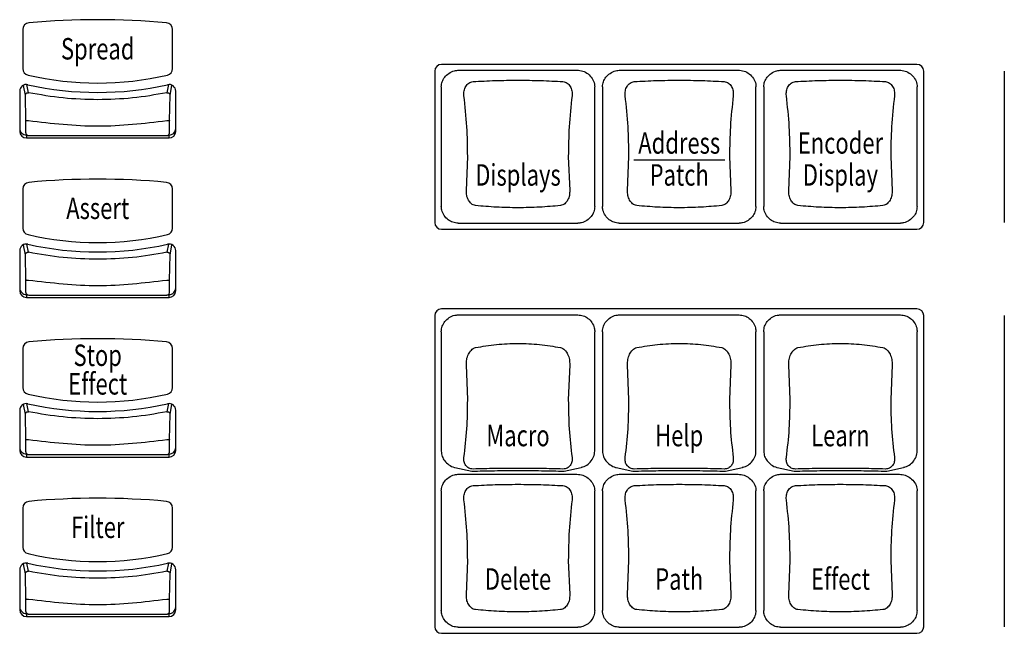
# Model space of a CAD drawing. Extents: x 4.5 to 46.9, y 0.1 to 34.9.
# Drawn here: x 9.3 to 13.8, y 19.1 to 22 of the extents above; entities that cross this region are included whole.
import ezdxf
from ezdxf.enums import TextEntityAlignment as Align

# ---------------------------------------------------------------- set-up
doc = ezdxf.new("R2010")
doc.units = 0
doc.header["$MEASUREMENT"] = 0
doc.layers.get('0').update_dxf_attribs({"linetype": 'CONTINUOUS'})
doc.layers.add('ARTWORK', color=2, linetype='CONTINUOUS')
doc.styles.get("Standard").update_dxf_attribs({"font": 'SIMPLEX'})

msp = doc.modelspace()

# ---------------------------------------------------------------- linework, layer by layer
for p, q in [((9.2748, 21.9376), (9.2748, 21.7555)), ((9.9715, 21.7555), (9.9715, 21.9376)), ((13.4349, 21.775), (11.2224, 21.775)), ((11.1912, 21.7441), (11.1912, 21.0385)), ((11.3046, 21.7485), (11.8528, 21.7485)), ((12.0546, 21.7485), (12.6028, 21.7485)), ((12.8046, 21.7485), (13.3528, 21.7485)), ((13.4662, 21.0385), (13.4662, 21.7441)), ((13.8412, 21.7441), (13.8412, 21.0385)), ((9.2868, 21.6314), (9.2782, 21.6764)), ((9.3012, 21.643), (9.2939, 21.6814)), ((9.9524, 21.6814), (9.9451, 21.643)), ((9.9595, 21.6314), (9.9682, 21.6764)), ((9.9682, 21.6764), (9.9679, 21.6781)), ((11.2217, 21.6705), (11.2217, 21.1138)), ((11.9356, 21.1138), (11.9356, 21.6705)), ((11.9717, 21.6705), (11.9717, 21.1138)), ((12.6856, 21.1138), (12.6856, 21.6705)), ((12.7217, 21.6705), (12.7217, 21.1138)), ((13.4356, 21.1138), (13.4356, 21.6705)), ((9.2602, 21.6505), (9.2602, 21.4633)), ((9.2889, 21.5134), (9.2868, 21.6314)), ((9.9574, 21.5134), (9.9595, 21.6314)), ((9.9862, 21.4633), (9.9862, 21.6505)), ((9.2889, 21.4559), (9.2889, 21.5134)), ((9.9574, 21.4559), (9.9574, 21.5134)), ((9.2914, 21.4463), (9.2914, 21.4324)), ((9.2942, 21.4463), (9.2914, 21.4463)), ((9.3009, 21.444), (9.9454, 21.444)), ((9.9549, 21.4463), (9.9523, 21.4463)), ((9.9549, 21.4324), (9.9549, 21.4463)), ((9.2914, 21.4324), (9.9549, 21.4324)), ((11.3382, 21.1882), (11.3446, 21.3466)), ((11.8127, 21.3466), (11.8192, 21.1882)), ((12.0882, 21.1882), (12.0946, 21.3466)), ((12.5627, 21.3466), (12.5692, 21.1882)), ((12.8382, 21.1882), (12.8446, 21.3466)), ((13.3127, 21.3466), (13.3192, 21.1882)), ((9.2748, 21.1949), (9.2748, 21.0128)), ((9.9715, 21.0128), (9.9715, 21.1949)), ((11.2998, 21.0356), (11.8575, 21.0356)), ((12.0498, 21.0356), (12.6075, 21.0356)), ((12.7998, 21.0356), (13.3575, 21.0356)), ((11.2224, 21.0076), (13.4349, 21.0076)), ((9.3012, 20.9003), (9.2939, 20.9387)), ((9.9524, 20.9387), (9.9451, 20.9003)), ((9.9682, 20.9337), (9.9679, 20.9354)), ((9.2602, 20.9078), (9.2602, 20.7206)), ((9.2868, 20.8887), (9.2782, 20.9337)), ((9.9595, 20.8887), (9.9682, 20.9337)), ((9.9862, 20.7206), (9.9862, 20.9078)), ((9.2889, 20.7707), (9.2868, 20.8887)), ((9.9574, 20.7707), (9.9595, 20.8887)), ((9.2889, 20.7132), (9.2889, 20.7707)), ((9.9574, 20.7132), (9.9574, 20.7707)), ((9.2914, 20.7036), (9.2914, 20.6897)), ((9.2942, 20.7036), (9.2914, 20.7036)), ((9.2914, 20.6897), (9.9549, 20.6897)), ((9.3009, 20.7013), (9.9454, 20.7013)), ((9.9549, 20.7036), (9.9523, 20.7036)), ((9.9549, 20.6897), (9.9549, 20.7036)), ((13.4349, 20.6362), (11.2224, 20.6362)), ((11.1912, 20.6053), (11.1912, 19.157)), ((11.2998, 20.6087), (11.8575, 20.6087)), ((12.0498, 20.6087), (12.6075, 20.6087)), ((12.7998, 20.6087), (13.3575, 20.6087)), ((13.4662, 19.157), (13.4662, 20.6053)), ((13.8412, 20.6053), (13.8412, 19.157)), ((11.2217, 20.5305), (11.2217, 19.9738)), ((11.9356, 19.9738), (11.9356, 20.5305)), ((11.9717, 20.5305), (11.9717, 19.9738)), ((12.6856, 19.9738), (12.6856, 20.5305)), ((12.7217, 20.5305), (12.7217, 19.9738)), ((13.4356, 19.9738), (13.4356, 20.5305)), ((9.2748, 20.4522), (9.2748, 20.2701)), ((9.9715, 20.2701), (9.9715, 20.4522)), ((11.3446, 20.213), (11.3382, 20.376)), ((11.8192, 20.376), (11.8127, 20.213)), ((12.0946, 20.213), (12.0882, 20.376)), ((12.5692, 20.376), (12.5627, 20.213)), ((12.8446, 20.213), (12.8382, 20.376)), ((13.3192, 20.376), (13.3127, 20.213)), ((9.2602, 20.1651), (9.2602, 19.9779)), ((9.2868, 20.146), (9.2782, 20.191)), ((9.3012, 20.1576), (9.2939, 20.196)), ((9.9524, 20.196), (9.9451, 20.1576)), ((9.9595, 20.146), (9.9682, 20.191)), ((9.9682, 20.191), (9.9679, 20.1927)), ((9.9862, 19.9779), (9.9862, 20.1651)), ((9.2889, 20.028), (9.2868, 20.146)), ((9.9574, 20.028), (9.9595, 20.146)), ((9.2889, 19.9705), (9.2889, 20.028)), ((9.9574, 19.9705), (9.9574, 20.028)), ((9.2914, 19.9609), (9.2914, 19.947)), ((9.2942, 19.9609), (9.2914, 19.9609)), ((9.2914, 19.947), (9.9549, 19.947)), ((9.3009, 19.9586), (9.9454, 19.9586)), ((9.9549, 19.9609), (9.9523, 19.9609)), ((9.9549, 19.947), (9.9549, 19.9609)), ((11.2849, 19.8983), (11.3634, 19.8811)), ((11.794, 19.8811), (11.8724, 19.8983)), ((12.0349, 19.8983), (12.1134, 19.8811)), ((12.544, 19.8811), (12.6224, 19.8983)), ((12.7849, 19.8983), (12.8634, 19.8811)), ((13.294, 19.8811), (13.3724, 19.8983)), ((11.3046, 19.867), (11.8528, 19.867)), ((12.0546, 19.867), (12.6028, 19.867)), ((12.8046, 19.867), (13.3528, 19.867)), ((11.2217, 19.789), (11.2217, 19.2323)), ((11.9356, 19.2323), (11.9356, 19.789)), ((11.9717, 19.789), (11.9717, 19.2323)), ((12.6856, 19.2323), (12.6856, 19.789)), ((12.7217, 19.789), (12.7217, 19.2323)), ((13.4356, 19.2323), (13.4356, 19.789)), ((9.2748, 19.7095), (9.2748, 19.5274)), ((9.9715, 19.5274), (9.9715, 19.7095)), ((9.2868, 19.4033), (9.2782, 19.4483)), ((9.3012, 19.4149), (9.2939, 19.4533)), ((9.9524, 19.4533), (9.9451, 19.4149)), ((9.9595, 19.4033), (9.9682, 19.4483)), ((9.9682, 19.4483), (9.9679, 19.45)), ((11.3382, 19.3067), (11.3446, 19.4651)), ((11.8127, 19.4651), (11.8192, 19.3067)), ((12.0882, 19.3067), (12.0946, 19.4651)), ((12.5627, 19.4651), (12.5692, 19.3067)), ((12.8382, 19.3067), (12.8446, 19.4651)), ((13.3127, 19.4651), (13.3192, 19.3067)), ((9.2602, 19.4224), (9.2602, 19.2352)), ((9.2889, 19.2853), (9.2868, 19.4033)), ((9.9574, 19.2853), (9.9595, 19.4033)), ((9.9862, 19.2352), (9.9862, 19.4224)), ((9.2889, 19.2278), (9.2889, 19.2853)), ((9.9574, 19.2278), (9.9574, 19.2853)), ((9.2914, 19.2182), (9.2914, 19.2043)), ((9.2942, 19.2182), (9.2914, 19.2182)), ((9.2914, 19.2043), (9.9549, 19.2043)), ((9.3009, 19.2159), (9.9454, 19.2159)), ((9.9549, 19.2182), (9.9523, 19.2182)), ((9.9549, 19.2043), (9.9549, 19.2182)), ((11.2998, 19.1541), (11.8575, 19.1541)), ((12.0498, 19.1541), (12.6075, 19.1541)), ((12.7998, 19.1541), (13.3575, 19.1541)), ((11.2224, 19.126), (13.4349, 19.126))]:
    msp.add_line(p, q)
at = {"flags": 128}
for points in [[(9.2901, 21.4508), (9.2899, 21.4513), (9.2895, 21.4522)], [(9.2901, 20.7081), (9.2899, 20.7086), (9.2895, 20.7095)], [(9.2901, 19.9654), (9.2899, 19.9659), (9.2895, 19.9668)], [(9.2901, 19.2227), (9.2899, 19.2232), (9.2895, 19.2241)]]:
    msp.add_lwpolyline(points, dxfattribs=at)
for centre, radius, start, end in [((9.3059, 21.9375), 0.0311, 95.0614, 179.7541), ((9.6232, 18.5321), 3.4512, 84.6793, 95.3207), ((9.9405, 21.9375), 0.0311, 0.2463, 84.9384), ((11.2223, 21.7439), 0.0311, 89.7227, 179.718), ((13.4351, 21.7439), 0.0311, 0.2824, 90.2775), ((9.3058, 21.7556), 0.031, 180.1972, 257.1407), ((9.6232, 23.1206), 1.4324, 256.9169, 283.0831), ((9.9405, 21.7556), 0.031, 282.8595, 359.8024), ((9.2913, 21.6503), 0.0312, 76.9901, 179.6357), ((9.6232, 23.1215), 1.477, 257.2958, 282.7042), ((9.955, 21.6503), 0.0312, 0.3642, 103.0099), ((9.2913, 21.4774), 0.0311, 180.2799, 270.2819), ((9.2913, 21.4635), 0.0311, 180.282, 270.2776), ((9.3008, 21.4559), 0.0119, 180.0665, 198.4545), ((9.9551, 21.4774), 0.0311, 269.7181, 359.7201), ((9.9551, 21.4635), 0.0311, 269.7224, 359.718), ((9.9455, 21.4559), 0.0118, 335.728, 359.9472), ((9.3059, 21.1948), 0.0311, 95.0614, 179.7541), ((9.6232, 17.7894), 3.4512, 84.6793, 95.3207), ((9.9405, 21.1948), 0.0311, 0.2463, 84.9384), ((11.2223, 21.0387), 0.0311, 180.282, 270.2773), ((13.4351, 21.0387), 0.0311, 269.7225, 359.7176), ((9.3058, 21.0129), 0.031, 180.1972, 257.1407), ((9.6232, 22.3779), 1.4324, 256.9169, 283.0831), ((9.9405, 21.0129), 0.031, 282.8595, 359.8024), ((9.2913, 20.9076), 0.0312, 76.9901, 179.6357), ((9.6232, 22.3788), 1.477, 257.2958, 282.7042), ((9.955, 20.9076), 0.0312, 0.3642, 103.0099), ((9.2913, 20.7347), 0.0311, 180.2799, 270.2819), ((9.2913, 20.7208), 0.0311, 180.282, 270.2776), ((9.3008, 20.7132), 0.0119, 180.0665, 198.4545), ((9.9551, 20.7347), 0.0311, 269.7181, 359.7201), ((9.9551, 20.7208), 0.0311, 269.7224, 359.718), ((9.9455, 20.7132), 0.0118, 335.728, 359.9472), ((11.2223, 20.6051), 0.0311, 89.7196, 179.7189), ((13.4351, 20.6051), 0.0311, 0.2815, 90.2805), ((9.3059, 20.4521), 0.0311, 95.0614, 179.7541), ((9.6232, 17.0467), 3.4512, 84.6793, 95.3207), ((9.9405, 20.4521), 0.0311, 0.2463, 84.9384), ((9.3058, 20.2702), 0.031, 180.1972, 257.1407), ((9.9405, 20.2702), 0.031, 282.8595, 359.8024), ((9.6232, 21.6352), 1.4324, 256.9169, 283.0831), ((9.2913, 20.1649), 0.0312, 76.9901, 179.6357), ((9.6232, 21.6361), 1.477, 257.2958, 282.7042), ((9.955, 20.1649), 0.0312, 0.3642, 103.0099), ((9.2913, 19.992), 0.0311, 180.2799, 270.2819), ((9.2913, 19.9781), 0.0311, 180.282, 270.2776), ((9.9551, 19.992), 0.0311, 269.7181, 359.7201), ((9.9551, 19.9781), 0.0311, 269.7224, 359.718), ((9.3008, 19.9705), 0.0119, 180.0665, 198.4545), ((9.9455, 19.9705), 0.0118, 335.728, 359.9472), ((9.6232, 16.304), 3.4512, 84.6793, 95.3207), ((9.3059, 19.7094), 0.0311, 95.0614, 179.7541), ((9.9405, 19.7094), 0.0311, 0.2463, 84.9384), ((9.3058, 19.5275), 0.031, 180.1972, 257.1407), ((9.9405, 19.5275), 0.031, 282.8595, 359.8024), ((9.6232, 20.8925), 1.4324, 256.9169, 283.0831), ((9.2913, 19.4222), 0.0312, 76.9901, 179.6357), ((9.6232, 20.8934), 1.477, 257.2958, 282.7042), ((9.955, 19.4222), 0.0312, 0.3642, 103.0099), ((9.2913, 19.2493), 0.0311, 180.2799, 270.2819), ((9.9551, 19.2493), 0.0311, 269.7181, 359.7201), ((9.2913, 19.2354), 0.0311, 180.282, 270.2776), ((9.3008, 19.2278), 0.0119, 180.0665, 198.4545), ((9.9551, 19.2354), 0.0311, 269.7224, 359.718), ((9.9455, 19.2278), 0.0118, 335.728, 359.9472), ((11.2223, 19.1571), 0.0311, 180.282, 270.2773), ((13.4351, 19.1571), 0.0311, 269.7225, 359.7176)]:
    msp.add_arc(centre, radius, start, end)
for points, knots in [([(11.2217, 21.6705), (11.2226, 21.6786), (11.2243, 21.6947), (11.2372, 21.7167), (11.2566, 21.7349), (11.2803, 21.7465), (11.2972, 21.7479), (11.3046, 21.7485)], [0, 0, 0, 0, 0.193477, 0.38629, 0.596896, 0.825511, 1, 1, 1, 1]), ([(11.8528, 21.7485), (11.862, 21.7475), (11.8806, 21.7456), (11.9057, 21.7314), (11.9251, 21.7105), (11.9346, 21.6884), (11.9354, 21.6748), (11.9356, 21.6705)], [0, 0, 0, 0, 0.2206781, 0.4409199, 0.6719577, 0.8983268, 1, 1, 1, 1]), ([(11.9717, 21.6705), (11.9726, 21.6786), (11.9743, 21.6947), (11.9872, 21.7167), (12.0066, 21.7349), (12.0303, 21.7465), (12.0472, 21.7479), (12.0546, 21.7485)], [0, 0, 0, 0, 0.193477, 0.38629, 0.596896, 0.825511, 1, 1, 1, 1]), ([(12.6028, 21.7485), (12.612, 21.7475), (12.6306, 21.7456), (12.6557, 21.7314), (12.6751, 21.7105), (12.6846, 21.6884), (12.6854, 21.6748), (12.6856, 21.6705)], [0, 0, 0, 0, 0.2206781, 0.4409199, 0.6719577, 0.8983268, 1, 1, 1, 1]), ([(12.7217, 21.6705), (12.7226, 21.6786), (12.7243, 21.6947), (12.7372, 21.7167), (12.7566, 21.7349), (12.7803, 21.7465), (12.7972, 21.7479), (12.8046, 21.7485)], [0, 0, 0, 0, 0.193477, 0.38629, 0.596896, 0.825511, 1, 1, 1, 1]), ([(13.3528, 21.7485), (13.362, 21.7475), (13.3806, 21.7456), (13.4057, 21.7314), (13.4251, 21.7105), (13.4346, 21.6884), (13.4354, 21.6748), (13.4356, 21.6705)], [0, 0, 0, 0, 0.2206781, 0.4409199, 0.6719577, 0.8983268, 1, 1, 1, 1]), ([(9.2784, 21.6783), (9.2783, 21.678), (9.2782, 21.6774), (9.2782, 21.6768), (9.2782, 21.6764)], [0, 0, 0, 0, 0.434399, 1, 1, 1, 1]), ([(11.3271, 21.6289), (11.3269, 21.6367), (11.3265, 21.6523), (11.3347, 21.6731), (11.3465, 21.6867), (11.359, 21.6936), (11.3661, 21.6946), (11.3696, 21.6952)], [0, 0, 0, 0, 0.2542367, 0.509836, 0.7596892, 0.8813593, 1, 1, 1, 1]), ([(11.3696, 21.6952), (11.4037, 21.6969), (11.4721, 21.7005), (11.5787, 21.7018), (11.6852, 21.7005), (11.7536, 21.6969), (11.7878, 21.6952)], [0, 0, 0, 0, 0.2500111, 0.5, 0.7499886, 1, 1, 1, 1]), ([(11.7878, 21.6952), (11.7913, 21.6946), (11.7984, 21.6936), (11.8108, 21.6867), (11.8227, 21.6731), (11.8308, 21.6523), (11.8304, 21.6367), (11.8302, 21.6289)], [0, 0, 0, 0, 0.1186394, 0.2403097, 0.4901633, 0.745763, 1, 1, 1, 1]), ([(12.0771, 21.6289), (12.0769, 21.6367), (12.0765, 21.6523), (12.0847, 21.6731), (12.0965, 21.6867), (12.109, 21.6936), (12.1161, 21.6946), (12.1196, 21.6952)], [0, 0, 0, 0, 0.2542367, 0.509836, 0.7596892, 0.8813593, 1, 1, 1, 1]), ([(12.1196, 21.6952), (12.1537, 21.6969), (12.2221, 21.7005), (12.3287, 21.7018), (12.4352, 21.7005), (12.5036, 21.6969), (12.5378, 21.6952)], [0, 0, 0, 0, 0.2500111, 0.5, 0.7499886, 1, 1, 1, 1]), ([(12.5378, 21.6952), (12.5413, 21.6946), (12.5484, 21.6936), (12.5608, 21.6867), (12.5727, 21.6731), (12.5808, 21.6523), (12.5804, 21.6367), (12.5802, 21.6289)], [0, 0, 0, 0, 0.1186394, 0.2403097, 0.4901633, 0.745763, 1, 1, 1, 1]), ([(12.8271, 21.6289), (12.8269, 21.6367), (12.8265, 21.6523), (12.8347, 21.6731), (12.8465, 21.6867), (12.859, 21.6936), (12.8661, 21.6946), (12.8696, 21.6952)], [0, 0, 0, 0, 0.2542367, 0.509836, 0.7596892, 0.8813593, 1, 1, 1, 1]), ([(12.8696, 21.6952), (12.9037, 21.6969), (12.9721, 21.7005), (13.0787, 21.7018), (13.1852, 21.7005), (13.2536, 21.6969), (13.2878, 21.6952)], [0, 0, 0, 0, 0.2500111, 0.5, 0.7499886, 1, 1, 1, 1]), ([(13.2878, 21.6952), (13.2913, 21.6946), (13.2984, 21.6936), (13.3108, 21.6867), (13.3227, 21.6731), (13.3308, 21.6523), (13.3304, 21.6367), (13.3302, 21.6289)], [0, 0, 0, 0, 0.1186394, 0.2403097, 0.4901633, 0.745763, 1, 1, 1, 1]), ([(9.2868, 21.6314), (9.2869, 21.6323), (9.287, 21.634), (9.2879, 21.6365), (9.2893, 21.6388), (9.2906, 21.64), (9.2912, 21.6406)], [0, 0, 0, 0, 0.250058, 0.500018, 0.750017, 1, 1, 1, 1]), ([(9.2912, 21.6406), (9.292, 21.6411), (9.2934, 21.6421), (9.2959, 21.643), (9.2986, 21.6434), (9.3003, 21.6432), (9.3012, 21.643)], [0, 0, 0, 0, 0.2499776, 0.4999815, 0.7499887, 1, 1, 1, 1]), ([(9.6232, 21.6106), (9.5692, 21.6119), (9.4611, 21.6147), (9.3546, 21.6336), (9.3012, 21.643)], [0, 0, 0, 0, 0.498737, 1, 1, 1, 1]), ([(9.9451, 21.643), (9.8917, 21.6336), (9.7852, 21.6147), (9.6771, 21.6119), (9.6232, 21.6106)], [0, 0, 0, 0, 0.501235, 1, 1, 1, 1]), ([(9.9451, 21.643), (9.9459, 21.6432), (9.9475, 21.6434), (9.9502, 21.6431), (9.9526, 21.6422), (9.9548, 21.6409), (9.9567, 21.6391), (9.9583, 21.6368), (9.9593, 21.6341), (9.9594, 21.6323), (9.9595, 21.6314)], [0, 0, 0, 0, 0.113589, 0.23107, 0.367842, 0.481594, 0.596175, 0.732931, 0.875813, 1, 1, 1, 1]), ([(11.3446, 21.3466), (11.344, 21.3927), (11.3428, 21.4876), (11.3325, 21.5809), (11.3271, 21.6289)], [0, 0, 0, 0, 0.485486, 1, 1, 1, 1]), ([(11.8302, 21.6289), (11.8249, 21.5809), (11.8145, 21.4876), (11.8133, 21.3927), (11.8127, 21.3466)], [0, 0, 0, 0, 0.514514, 1, 1, 1, 1]), ([(12.0946, 21.3466), (12.094, 21.3927), (12.0928, 21.4876), (12.0825, 21.5809), (12.0771, 21.6289)], [0, 0, 0, 0, 0.485486, 1, 1, 1, 1]), ([(12.5802, 21.6289), (12.5749, 21.5809), (12.5645, 21.4876), (12.5633, 21.3927), (12.5627, 21.3466)], [0, 0, 0, 0, 0.514514, 1, 1, 1, 1]), ([(12.8446, 21.3466), (12.844, 21.3927), (12.8428, 21.4876), (12.8325, 21.5809), (12.8271, 21.6289)], [0, 0, 0, 0, 0.485486, 1, 1, 1, 1]), ([(13.3302, 21.6289), (13.3249, 21.5809), (13.3145, 21.4876), (13.3133, 21.3927), (13.3127, 21.3466)], [0, 0, 0, 0, 0.514514, 1, 1, 1, 1]), ([(9.2926, 21.5122), (9.2916, 21.5124), (9.2896, 21.5127), (9.2891, 21.5132), (9.2889, 21.5134)], [0, 0, 0, 0, 0.499995, 1, 1, 1, 1]), ([(9.3009, 21.5118), (9.2994, 21.5118), (9.2963, 21.5118), (9.2938, 21.5121), (9.2926, 21.5122)], [0, 0, 0, 0, 0.5000012, 1, 1, 1, 1]), ([(9.9454, 21.5118), (9.838, 21.4993), (9.6232, 21.4745), (9.4083, 21.4993), (9.3009, 21.5118)], [0, 0, 0, 0, 0.5, 1, 1, 1, 1]), ([(9.9574, 21.5134), (9.9572, 21.5132), (9.9567, 21.5127), (9.9539, 21.5122), (9.95, 21.5118), (9.9469, 21.5118), (9.9454, 21.5118)], [0, 0, 0, 0, 0.250003, 0.5, 0.75, 1, 1, 1, 1]), ([(9.2903, 21.4509), (9.2905, 21.4503), (9.291, 21.4489), (9.292, 21.4479), (9.2924, 21.4475)], [0, 0, 0, 0, 0.52072, 1, 1, 1, 1]), ([(9.2924, 21.4475), (9.2936, 21.4466), (9.2958, 21.4448), (9.2989, 21.4438), (9.3006, 21.4441), (9.3009, 21.4441)], [0, 0, 0, 0, 0.4694542, 0.8929533, 1, 1, 1, 1]), ([(9.9454, 21.4442), (9.946, 21.4441), (9.9481, 21.4439), (9.9514, 21.4453), (9.9542, 21.4477), (9.9559, 21.4497), (9.9562, 21.4509), (9.9563, 21.4511)], [0, 0, 0, 0, 0.133611, 0.444087, 0.74076, 0.951993, 1, 1, 1, 1]), ([(11.381, 21.1178), (11.3774, 21.1186), (11.3701, 21.1202), (11.358, 21.1285), (11.3468, 21.1431), (11.3386, 21.1643), (11.3383, 21.1802), (11.3382, 21.1882)], [0, 0, 0, 0, 0.116798, 0.238659, 0.490546, 0.747268, 1, 1, 1, 1]), ([(11.8192, 21.1882), (11.819, 21.1802), (11.8188, 21.1643), (11.8106, 21.1431), (11.7994, 21.1285), (11.7872, 21.1202), (11.7799, 21.1186), (11.7763, 21.1178)], [0, 0, 0, 0, 0.252732, 0.509453, 0.761341, 0.883201, 1, 1, 1, 1]), ([(12.131, 21.1178), (12.1274, 21.1186), (12.1201, 21.1202), (12.108, 21.1285), (12.0968, 21.1431), (12.0886, 21.1643), (12.0883, 21.1802), (12.0882, 21.1882)], [0, 0, 0, 0, 0.116798, 0.238659, 0.490546, 0.747268, 1, 1, 1, 1]), ([(12.5692, 21.1882), (12.569, 21.1802), (12.5688, 21.1643), (12.5606, 21.1431), (12.5494, 21.1285), (12.5372, 21.1202), (12.5299, 21.1186), (12.5263, 21.1178)], [0, 0, 0, 0, 0.252732, 0.509453, 0.761341, 0.883201, 1, 1, 1, 1]), ([(12.881, 21.1178), (12.8774, 21.1186), (12.8701, 21.1202), (12.858, 21.1285), (12.8468, 21.1431), (12.8386, 21.1643), (12.8383, 21.1802), (12.8382, 21.1882)], [0, 0, 0, 0, 0.116798, 0.238659, 0.490546, 0.747268, 1, 1, 1, 1]), ([(13.3192, 21.1882), (13.319, 21.1802), (13.3188, 21.1643), (13.3106, 21.1431), (13.2994, 21.1285), (13.2872, 21.1202), (13.2799, 21.1186), (13.2763, 21.1178)], [0, 0, 0, 0, 0.252732, 0.509453, 0.761341, 0.883201, 1, 1, 1, 1]), ([(11.2998, 21.0356), (11.2915, 21.0365), (11.2748, 21.0383), (11.2521, 21.0513), (11.2337, 21.0706), (11.2233, 21.0929), (11.2221, 21.108), (11.2217, 21.1138)], [0, 0, 0, 0, 0.204484, 0.408379, 0.627335, 0.856045, 1, 1, 1, 1]), ([(11.7763, 21.1178), (11.7441, 21.115), (11.6798, 21.1092), (11.5787, 21.107), (11.4775, 21.1092), (11.4132, 21.115), (11.381, 21.1178)], [0, 0, 0, 0, 0.249998, 0.5, 0.750002, 1, 1, 1, 1]), ([(11.9356, 21.1138), (11.9347, 21.1053), (11.9329, 21.0885), (11.9196, 21.0655), (11.8998, 21.0471), (11.8776, 21.037), (11.8629, 21.036), (11.8575, 21.0356)], [0, 0, 0, 0, 0.208746, 0.416961, 0.639891, 0.868185, 1, 1, 1, 1]), ([(12.0498, 21.0356), (12.0415, 21.0365), (12.0248, 21.0383), (12.0021, 21.0513), (11.9837, 21.0706), (11.9733, 21.0929), (11.9721, 21.108), (11.9717, 21.1138)], [0, 0, 0, 0, 0.204484, 0.408379, 0.627335, 0.856045, 1, 1, 1, 1]), ([(12.5263, 21.1178), (12.4941, 21.115), (12.4298, 21.1092), (12.3287, 21.107), (12.2275, 21.1092), (12.1632, 21.115), (12.131, 21.1178)], [0, 0, 0, 0, 0.249998, 0.5, 0.750002, 1, 1, 1, 1]), ([(12.6856, 21.1138), (12.6847, 21.1053), (12.6829, 21.0885), (12.6696, 21.0655), (12.6498, 21.0471), (12.6276, 21.037), (12.6129, 21.036), (12.6075, 21.0356)], [0, 0, 0, 0, 0.208746, 0.416961, 0.639891, 0.868185, 1, 1, 1, 1]), ([(12.7998, 21.0356), (12.7915, 21.0365), (12.7748, 21.0383), (12.7521, 21.0513), (12.7337, 21.0706), (12.7233, 21.0929), (12.7221, 21.108), (12.7217, 21.1138)], [0, 0, 0, 0, 0.204484, 0.408379, 0.627335, 0.856045, 1, 1, 1, 1]), ([(13.2763, 21.1178), (13.2441, 21.115), (13.1798, 21.1092), (13.0787, 21.107), (12.9775, 21.1092), (12.9132, 21.115), (12.881, 21.1178)], [0, 0, 0, 0, 0.249998, 0.5, 0.750002, 1, 1, 1, 1]), ([(13.4356, 21.1138), (13.4347, 21.1053), (13.4329, 21.0885), (13.4196, 21.0655), (13.3998, 21.0471), (13.3776, 21.037), (13.3629, 21.036), (13.3575, 21.0356)], [0, 0, 0, 0, 0.208746, 0.416961, 0.639891, 0.868185, 1, 1, 1, 1]), ([(9.2784, 20.9356), (9.2783, 20.9353), (9.2782, 20.9347), (9.2782, 20.9341), (9.2782, 20.9337)], [0, 0, 0, 0, 0.434399, 1, 1, 1, 1]), ([(9.2868, 20.8887), (9.2869, 20.8896), (9.287, 20.8913), (9.2879, 20.8938), (9.2893, 20.8961), (9.2906, 20.8973), (9.2912, 20.8979)], [0, 0, 0, 0, 0.250058, 0.500018, 0.750017, 1, 1, 1, 1]), ([(9.2912, 20.8979), (9.292, 20.8984), (9.2934, 20.8994), (9.2959, 20.9003), (9.2986, 20.9007), (9.3003, 20.9005), (9.3012, 20.9003)], [0, 0, 0, 0, 0.2499776, 0.4999815, 0.7499887, 1, 1, 1, 1]), ([(9.6232, 20.8679), (9.5692, 20.8692), (9.4611, 20.872), (9.3546, 20.8909), (9.3012, 20.9003)], [0, 0, 0, 0, 0.498737, 1, 1, 1, 1]), ([(9.9451, 20.9003), (9.8917, 20.8909), (9.7852, 20.872), (9.6771, 20.8692), (9.6232, 20.8679)], [0, 0, 0, 0, 0.501235, 1, 1, 1, 1]), ([(9.9451, 20.9003), (9.9459, 20.9005), (9.9475, 20.9007), (9.9502, 20.9004), (9.9526, 20.8995), (9.9548, 20.8982), (9.9567, 20.8964), (9.9583, 20.8941), (9.9593, 20.8914), (9.9594, 20.8896), (9.9595, 20.8887)], [0, 0, 0, 0, 0.113589, 0.23107, 0.367842, 0.481594, 0.596175, 0.732931, 0.875813, 1, 1, 1, 1]), ([(9.2926, 20.7695), (9.2916, 20.7697), (9.2896, 20.77), (9.2891, 20.7705), (9.2889, 20.7707)], [0, 0, 0, 0, 0.499995, 1, 1, 1, 1]), ([(9.3009, 20.7691), (9.2994, 20.7691), (9.2963, 20.7691), (9.2938, 20.7694), (9.2926, 20.7695)], [0, 0, 0, 0, 0.5000012, 1, 1, 1, 1]), ([(9.9454, 20.7691), (9.838, 20.7566), (9.6232, 20.7318), (9.4083, 20.7566), (9.3009, 20.7691)], [0, 0, 0, 0, 0.5, 1, 1, 1, 1]), ([(9.9574, 20.7707), (9.9572, 20.7705), (9.9567, 20.77), (9.9539, 20.7695), (9.95, 20.7691), (9.9469, 20.7691), (9.9454, 20.7691)], [0, 0, 0, 0, 0.250003, 0.5, 0.75, 1, 1, 1, 1]), ([(9.2903, 20.7082), (9.2905, 20.7076), (9.291, 20.7062), (9.292, 20.7052), (9.2924, 20.7048)], [0, 0, 0, 0, 0.52072, 1, 1, 1, 1]), ([(9.9454, 20.7015), (9.946, 20.7014), (9.9481, 20.7012), (9.9514, 20.7026), (9.9542, 20.705), (9.9559, 20.707), (9.9562, 20.7082), (9.9563, 20.7084)], [0, 0, 0, 0, 0.133611, 0.444087, 0.74076, 0.951993, 1, 1, 1, 1]), ([(9.2924, 20.7048), (9.2936, 20.7039), (9.2958, 20.7021), (9.2989, 20.7011), (9.3006, 20.7014), (9.3009, 20.7014)], [0, 0, 0, 0, 0.4694542, 0.8929533, 1, 1, 1, 1]), ([(11.2217, 20.5305), (11.2226, 20.539), (11.2244, 20.556), (11.2378, 20.5791), (11.2577, 20.5974), (11.28, 20.6073), (11.2945, 20.6083), (11.2998, 20.6087)], [0, 0, 0, 0, 0.209985, 0.419426, 0.642461, 0.870703, 1, 1, 1, 1]), ([(11.8575, 20.6087), (11.8659, 20.6078), (11.8826, 20.606), (11.9053, 20.593), (11.9236, 20.5737), (11.9341, 20.5514), (11.9352, 20.5363), (11.9356, 20.5305)], [0, 0, 0, 0, 0.20466, 0.408737, 0.627716, 0.856414, 1, 1, 1, 1]), ([(11.9717, 20.5305), (11.9726, 20.539), (11.9744, 20.556), (11.9878, 20.5791), (12.0077, 20.5974), (12.03, 20.6073), (12.0445, 20.6083), (12.0498, 20.6087)], [0, 0, 0, 0, 0.209985, 0.419426, 0.642461, 0.870703, 1, 1, 1, 1]), ([(12.6075, 20.6087), (12.6159, 20.6078), (12.6326, 20.606), (12.6553, 20.593), (12.6736, 20.5737), (12.6841, 20.5514), (12.6852, 20.5363), (12.6856, 20.5305)], [0, 0, 0, 0, 0.20466, 0.408737, 0.627716, 0.856414, 1, 1, 1, 1]), ([(12.7217, 20.5305), (12.7226, 20.539), (12.7244, 20.556), (12.7378, 20.5791), (12.7577, 20.5974), (12.78, 20.6073), (12.7945, 20.6083), (12.7998, 20.6087)], [0, 0, 0, 0, 0.209985, 0.419426, 0.642461, 0.870703, 1, 1, 1, 1]), ([(13.3575, 20.6087), (13.3659, 20.6078), (13.3826, 20.606), (13.4053, 20.593), (13.4236, 20.5737), (13.4341, 20.5514), (13.4352, 20.5363), (13.4356, 20.5305)], [0, 0, 0, 0, 0.20466, 0.408737, 0.627716, 0.856414, 1, 1, 1, 1]), ([(11.3382, 20.376), (11.3383, 20.3845), (11.3386, 20.4017), (11.3468, 20.4256), (11.358, 20.4427), (11.3701, 20.4529), (11.3774, 20.4553), (11.381, 20.4565)], [0, 0, 0, 0, 0.252738, 0.509458, 0.761346, 0.883207, 1, 1, 1, 1]), ([(11.381, 20.4565), (11.4132, 20.4619), (11.4775, 20.4727), (11.5787, 20.4769), (11.6798, 20.4727), (11.7441, 20.4619), (11.7763, 20.4565)], [0, 0, 0, 0, 0.2499983, 0.5000002, 0.7500017, 1, 1, 1, 1]), ([(11.7763, 20.4565), (11.7799, 20.4553), (11.7872, 20.4529), (11.7994, 20.4427), (11.8106, 20.4256), (11.8188, 20.4017), (11.819, 20.3845), (11.8192, 20.376)], [0, 0, 0, 0, 0.116794, 0.238656, 0.490543, 0.747263, 1, 1, 1, 1]), ([(12.0882, 20.376), (12.0883, 20.3845), (12.0886, 20.4017), (12.0968, 20.4256), (12.108, 20.4427), (12.1201, 20.4529), (12.1274, 20.4553), (12.131, 20.4565)], [0, 0, 0, 0, 0.252738, 0.509458, 0.761346, 0.883207, 1, 1, 1, 1]), ([(12.131, 20.4565), (12.1632, 20.4619), (12.2275, 20.4727), (12.3287, 20.4769), (12.4298, 20.4727), (12.4941, 20.4619), (12.5263, 20.4565)], [0, 0, 0, 0, 0.2499983, 0.5000002, 0.7500017, 1, 1, 1, 1]), ([(12.5263, 20.4565), (12.5299, 20.4553), (12.5372, 20.4529), (12.5494, 20.4427), (12.5606, 20.4256), (12.5688, 20.4017), (12.569, 20.3845), (12.5692, 20.376)], [0, 0, 0, 0, 0.116794, 0.238656, 0.490543, 0.747263, 1, 1, 1, 1]), ([(12.8382, 20.376), (12.8383, 20.3845), (12.8386, 20.4017), (12.8468, 20.4256), (12.858, 20.4427), (12.8701, 20.4529), (12.8774, 20.4553), (12.881, 20.4565)], [0, 0, 0, 0, 0.252738, 0.509458, 0.761346, 0.883207, 1, 1, 1, 1]), ([(12.881, 20.4565), (12.9132, 20.4619), (12.9775, 20.4727), (13.0787, 20.4769), (13.1798, 20.4727), (13.2441, 20.4619), (13.2763, 20.4565)], [0, 0, 0, 0, 0.2499983, 0.5000002, 0.7500017, 1, 1, 1, 1]), ([(13.2763, 20.4565), (13.2799, 20.4553), (13.2872, 20.4529), (13.2994, 20.4427), (13.3106, 20.4256), (13.3188, 20.4017), (13.319, 20.3845), (13.3192, 20.376)], [0, 0, 0, 0, 0.116794, 0.238656, 0.490543, 0.747263, 1, 1, 1, 1]), ([(11.3271, 19.9448), (11.3325, 19.9887), (11.3428, 20.0738), (11.344, 20.1675), (11.3446, 20.213)], [0, 0, 0, 0, 0.514513, 1, 1, 1, 1]), ([(11.8127, 20.213), (11.8133, 20.1675), (11.8145, 20.0738), (11.8249, 19.9887), (11.8302, 19.9448)], [0, 0, 0, 0, 0.4854871, 1, 1, 1, 1]), ([(12.0771, 19.9448), (12.0825, 19.9887), (12.0928, 20.0738), (12.094, 20.1675), (12.0946, 20.213)], [0, 0, 0, 0, 0.514513, 1, 1, 1, 1]), ([(12.5627, 20.213), (12.5633, 20.1675), (12.5645, 20.0738), (12.5749, 19.9887), (12.5802, 19.9448)], [0, 0, 0, 0, 0.4854871, 1, 1, 1, 1]), ([(12.8271, 19.9448), (12.8325, 19.9887), (12.8428, 20.0738), (12.844, 20.1675), (12.8446, 20.213)], [0, 0, 0, 0, 0.514513, 1, 1, 1, 1]), ([(13.3127, 20.213), (13.3133, 20.1675), (13.3145, 20.0738), (13.3249, 19.9887), (13.3302, 19.9448)], [0, 0, 0, 0, 0.4854871, 1, 1, 1, 1]), ([(9.2784, 20.1929), (9.2783, 20.1926), (9.2782, 20.192), (9.2782, 20.1914), (9.2782, 20.191)], [0, 0, 0, 0, 0.434399, 1, 1, 1, 1]), ([(9.2912, 20.1552), (9.292, 20.1557), (9.2934, 20.1567), (9.2959, 20.1576), (9.2986, 20.158), (9.3003, 20.1578), (9.3012, 20.1576)], [0, 0, 0, 0, 0.2499776, 0.4999815, 0.7499887, 1, 1, 1, 1]), ([(9.6232, 20.1252), (9.5692, 20.1265), (9.4611, 20.1293), (9.3546, 20.1482), (9.3012, 20.1576)], [0, 0, 0, 0, 0.498737, 1, 1, 1, 1]), ([(9.9451, 20.1576), (9.8917, 20.1482), (9.7852, 20.1293), (9.6771, 20.1265), (9.6232, 20.1252)], [0, 0, 0, 0, 0.501235, 1, 1, 1, 1]), ([(9.9451, 20.1576), (9.9459, 20.1578), (9.9475, 20.158), (9.9502, 20.1577), (9.9526, 20.1568), (9.9548, 20.1555), (9.9567, 20.1537), (9.9583, 20.1514), (9.9593, 20.1487), (9.9594, 20.1469), (9.9595, 20.146)], [0, 0, 0, 0, 0.113589, 0.23107, 0.367842, 0.481594, 0.596175, 0.732931, 0.875813, 1, 1, 1, 1]), ([(9.2868, 20.146), (9.2869, 20.1469), (9.287, 20.1486), (9.2879, 20.1511), (9.2893, 20.1534), (9.2906, 20.1546), (9.2912, 20.1552)], [0, 0, 0, 0, 0.250058, 0.500018, 0.750017, 1, 1, 1, 1]), ([(9.2926, 20.0268), (9.2916, 20.027), (9.2896, 20.0273), (9.2891, 20.0278), (9.2889, 20.028)], [0, 0, 0, 0, 0.499995, 1, 1, 1, 1]), ([(9.3009, 20.0264), (9.2994, 20.0264), (9.2963, 20.0264), (9.2938, 20.0267), (9.2926, 20.0268)], [0, 0, 0, 0, 0.5000012, 1, 1, 1, 1]), ([(9.9454, 20.0264), (9.838, 20.0139), (9.6232, 19.9891), (9.4083, 20.0139), (9.3009, 20.0264)], [0, 0, 0, 0, 0.5, 1, 1, 1, 1]), ([(9.9574, 20.028), (9.9572, 20.0278), (9.9567, 20.0273), (9.9539, 20.0268), (9.95, 20.0264), (9.9469, 20.0264), (9.9454, 20.0264)], [0, 0, 0, 0, 0.250003, 0.5, 0.75, 1, 1, 1, 1]), ([(11.2217, 19.9738), (11.2226, 19.9657), (11.2243, 19.9496), (11.2372, 19.9275), (11.2566, 19.9098), (11.274, 19.8999), (11.2842, 19.8986), (11.2849, 19.8985)], [0, 0, 0, 0, 0.229709, 0.458633, 0.708618, 0.980056, 1, 1, 1, 1]), ([(11.8723, 19.8992), (11.8749, 19.8996), (11.8867, 19.9012), (11.9056, 19.9132), (11.9251, 19.9337), (11.9346, 19.9559), (11.9354, 19.9695), (11.9356, 19.9738)], [0, 0, 0, 0, 0.074868, 0.336261, 0.610233, 0.878783, 1, 1, 1, 1]), ([(11.9717, 19.9738), (11.9726, 19.9657), (11.9743, 19.9496), (11.9872, 19.9275), (12.0066, 19.9098), (12.024, 19.8999), (12.0342, 19.8986), (12.0349, 19.8985)], [0, 0, 0, 0, 0.229709, 0.458633, 0.708618, 0.980056, 1, 1, 1, 1]), ([(12.6223, 19.8992), (12.6249, 19.8996), (12.6367, 19.9012), (12.6556, 19.9132), (12.6751, 19.9337), (12.6846, 19.9559), (12.6854, 19.9695), (12.6856, 19.9738)], [0, 0, 0, 0, 0.074868, 0.336261, 0.610233, 0.878783, 1, 1, 1, 1]), ([(12.7217, 19.9738), (12.7226, 19.9657), (12.7243, 19.9496), (12.7372, 19.9275), (12.7566, 19.9098), (12.774, 19.8999), (12.7842, 19.8986), (12.7849, 19.8985)], [0, 0, 0, 0, 0.229709, 0.458633, 0.708618, 0.980056, 1, 1, 1, 1]), ([(13.3723, 19.8992), (13.3749, 19.8996), (13.3867, 19.9012), (13.4056, 19.9132), (13.4251, 19.9337), (13.4346, 19.9559), (13.4354, 19.9695), (13.4356, 19.9738)], [0, 0, 0, 0, 0.074868, 0.336261, 0.610233, 0.878783, 1, 1, 1, 1]), ([(9.2903, 19.9655), (9.2905, 19.9648), (9.291, 19.9635), (9.292, 19.9625), (9.2924, 19.9621)], [0, 0, 0, 0, 0.52072, 1, 1, 1, 1]), ([(9.2924, 19.9621), (9.2936, 19.9612), (9.2958, 19.9594), (9.2989, 19.9584), (9.3006, 19.9587), (9.3009, 19.9587)], [0, 0, 0, 0, 0.4694542, 0.8929533, 1, 1, 1, 1]), ([(9.9454, 19.9588), (9.946, 19.9587), (9.9481, 19.9585), (9.9514, 19.9599), (9.9542, 19.9623), (9.9559, 19.9643), (9.9562, 19.9655), (9.9563, 19.9657)], [0, 0, 0, 0, 0.133611, 0.444087, 0.74076, 0.951993, 1, 1, 1, 1]), ([(11.3696, 19.8911), (11.3661, 19.8912), (11.359, 19.8916), (11.3465, 19.8964), (11.3347, 19.907), (11.3265, 19.9242), (11.3269, 19.938), (11.3271, 19.9448)], [0, 0, 0, 0, 0.11864, 0.240312, 0.490163, 0.745759, 1, 1, 1, 1]), ([(11.8302, 19.9448), (11.8304, 19.938), (11.8308, 19.9242), (11.8227, 19.907), (11.8108, 19.8964), (11.7984, 19.8916), (11.7913, 19.8912), (11.7878, 19.8911)], [0, 0, 0, 0, 0.254241, 0.509838, 0.759689, 0.881361, 1, 1, 1, 1]), ([(12.1196, 19.8911), (12.1161, 19.8912), (12.109, 19.8916), (12.0965, 19.8964), (12.0847, 19.907), (12.0765, 19.9242), (12.0769, 19.938), (12.0771, 19.9448)], [0, 0, 0, 0, 0.11864, 0.240312, 0.490163, 0.745759, 1, 1, 1, 1]), ([(12.5802, 19.9448), (12.5804, 19.938), (12.5808, 19.9242), (12.5727, 19.907), (12.5608, 19.8964), (12.5484, 19.8916), (12.5413, 19.8912), (12.5378, 19.8911)], [0, 0, 0, 0, 0.254241, 0.509838, 0.759689, 0.881361, 1, 1, 1, 1]), ([(12.8696, 19.8911), (12.8661, 19.8912), (12.859, 19.8916), (12.8465, 19.8964), (12.8347, 19.907), (12.8265, 19.9242), (12.8269, 19.938), (12.8271, 19.9448)], [0, 0, 0, 0, 0.11864, 0.240312, 0.490163, 0.745759, 1, 1, 1, 1]), ([(13.3302, 19.9448), (13.3304, 19.938), (13.3308, 19.9242), (13.3227, 19.907), (13.3108, 19.8964), (13.2984, 19.8916), (13.2913, 19.8912), (13.2878, 19.8911)], [0, 0, 0, 0, 0.254241, 0.509838, 0.759689, 0.881361, 1, 1, 1, 1]), ([(11.3634, 19.8811), (11.3985, 19.8819), (11.4688, 19.8836), (11.5787, 19.8842), (11.6885, 19.8836), (11.7589, 19.8819), (11.794, 19.8811)], [0, 0, 0, 0, 0.249523, 0.5, 0.750477, 1, 1, 1, 1]), ([(11.7878, 19.8911), (11.7536, 19.892), (11.6852, 19.8938), (11.5787, 19.8944), (11.4721, 19.8938), (11.4037, 19.892), (11.3696, 19.8911)], [0, 0, 0, 0, 0.250011, 0.5, 0.749989, 1, 1, 1, 1]), ([(12.1134, 19.8811), (12.1485, 19.8819), (12.2188, 19.8836), (12.3287, 19.8842), (12.4385, 19.8836), (12.5089, 19.8819), (12.544, 19.8811)], [0, 0, 0, 0, 0.249523, 0.5, 0.750477, 1, 1, 1, 1]), ([(12.5378, 19.8911), (12.5036, 19.892), (12.4352, 19.8938), (12.3287, 19.8944), (12.2221, 19.8938), (12.1537, 19.892), (12.1196, 19.8911)], [0, 0, 0, 0, 0.250011, 0.5, 0.749989, 1, 1, 1, 1]), ([(12.8634, 19.8811), (12.8985, 19.8819), (12.9688, 19.8836), (13.0787, 19.8842), (13.1885, 19.8836), (13.2589, 19.8819), (13.294, 19.8811)], [0, 0, 0, 0, 0.249523, 0.5, 0.750477, 1, 1, 1, 1]), ([(13.2878, 19.8911), (13.2536, 19.892), (13.1852, 19.8938), (13.0787, 19.8944), (12.9721, 19.8938), (12.9037, 19.892), (12.8696, 19.8911)], [0, 0, 0, 0, 0.250011, 0.5, 0.749989, 1, 1, 1, 1]), ([(11.2217, 19.789), (11.2226, 19.7971), (11.2243, 19.8132), (11.2372, 19.8352), (11.2566, 19.8534), (11.2803, 19.865), (11.2972, 19.8664), (11.3046, 19.867)], [0, 0, 0, 0, 0.1934693, 0.3862909, 0.5968978, 0.8255102, 1, 1, 1, 1]), ([(11.8528, 19.867), (11.862, 19.866), (11.8806, 19.8641), (11.9057, 19.8499), (11.9251, 19.8289), (11.9346, 19.8069), (11.9354, 19.7933), (11.9356, 19.789)], [0, 0, 0, 0, 0.22068, 0.440924, 0.671964, 0.898335, 1, 1, 1, 1]), ([(11.9717, 19.789), (11.9726, 19.7971), (11.9743, 19.8132), (11.9872, 19.8352), (12.0066, 19.8534), (12.0303, 19.865), (12.0472, 19.8664), (12.0546, 19.867)], [0, 0, 0, 0, 0.193469, 0.38629, 0.596897, 0.82551, 1, 1, 1, 1]), ([(12.6028, 19.867), (12.612, 19.866), (12.6306, 19.8641), (12.6557, 19.8499), (12.6751, 19.8289), (12.6846, 19.8069), (12.6854, 19.7933), (12.6856, 19.789)], [0, 0, 0, 0, 0.220682, 0.440926, 0.671964, 0.898335, 1, 1, 1, 1]), ([(12.7217, 19.789), (12.7226, 19.7971), (12.7243, 19.8132), (12.7372, 19.8352), (12.7566, 19.8534), (12.7803, 19.865), (12.7972, 19.8664), (12.8046, 19.867)], [0, 0, 0, 0, 0.1934697, 0.3862908, 0.5968988, 0.8255124, 1, 1, 1, 1]), ([(13.3528, 19.867), (13.362, 19.866), (13.3806, 19.8641), (13.4057, 19.8499), (13.4251, 19.8289), (13.4346, 19.8069), (13.4354, 19.7933), (13.4356, 19.789)], [0, 0, 0, 0, 0.220682, 0.440926, 0.671964, 0.898335, 1, 1, 1, 1]), ([(11.3271, 19.7474), (11.3269, 19.7552), (11.3265, 19.7708), (11.3347, 19.7916), (11.3465, 19.8052), (11.359, 19.812), (11.3661, 19.8131), (11.3696, 19.8136)], [0, 0, 0, 0, 0.2542356, 0.5098449, 0.7596893, 0.8813591, 1, 1, 1, 1]), ([(11.3696, 19.8136), (11.4037, 19.8154), (11.4721, 19.8189), (11.5787, 19.8203), (11.6852, 19.8189), (11.7536, 19.8154), (11.7878, 19.8136)], [0, 0, 0, 0, 0.250011, 0.5, 0.749988, 1, 1, 1, 1]), ([(11.7878, 19.8136), (11.7913, 19.8131), (11.7984, 19.812), (11.8108, 19.8052), (11.8227, 19.7916), (11.8308, 19.7708), (11.8304, 19.7552), (11.8302, 19.7474)], [0, 0, 0, 0, 0.118639, 0.24031, 0.490154, 0.745764, 1, 1, 1, 1]), ([(12.0771, 19.7474), (12.0769, 19.7552), (12.0765, 19.7708), (12.0847, 19.7916), (12.0965, 19.8052), (12.109, 19.812), (12.1161, 19.8131), (12.1196, 19.8136)], [0, 0, 0, 0, 0.254235, 0.509844, 0.759688, 0.881358, 1, 1, 1, 1]), ([(12.1196, 19.8136), (12.1537, 19.8154), (12.2221, 19.8189), (12.3287, 19.8203), (12.4352, 19.8189), (12.5036, 19.8154), (12.5378, 19.8136)], [0, 0, 0, 0, 0.250011, 0.5, 0.749988, 1, 1, 1, 1]), ([(12.5378, 19.8136), (12.5413, 19.8131), (12.5484, 19.812), (12.5608, 19.8052), (12.5727, 19.7916), (12.5808, 19.7708), (12.5804, 19.7552), (12.5802, 19.7474)], [0, 0, 0, 0, 0.118639, 0.24031, 0.490154, 0.745764, 1, 1, 1, 1]), ([(12.8271, 19.7474), (12.8269, 19.7552), (12.8265, 19.7708), (12.8347, 19.7916), (12.8465, 19.8052), (12.859, 19.812), (12.8661, 19.8131), (12.8696, 19.8136)], [0, 0, 0, 0, 0.254236, 0.509846, 0.75969, 0.88136, 1, 1, 1, 1]), ([(12.8696, 19.8136), (12.9037, 19.8154), (12.9721, 19.8189), (13.0787, 19.8203), (13.1852, 19.8189), (13.2536, 19.8154), (13.2878, 19.8136)], [0, 0, 0, 0, 0.250012, 0.5, 0.749989, 1, 1, 1, 1]), ([(13.2878, 19.8136), (13.2913, 19.8131), (13.2984, 19.812), (13.3108, 19.8052), (13.3227, 19.7916), (13.3308, 19.7708), (13.3304, 19.7552), (13.3302, 19.7474)], [0, 0, 0, 0, 0.118642, 0.24031, 0.490156, 0.745765, 1, 1, 1, 1]), ([(11.3446, 19.4651), (11.344, 19.5112), (11.3428, 19.6061), (11.3325, 19.6994), (11.3271, 19.7474)], [0, 0, 0, 0, 0.48549, 1, 1, 1, 1]), ([(11.8302, 19.7474), (11.8249, 19.6994), (11.8145, 19.6061), (11.8133, 19.5112), (11.8127, 19.4651)], [0, 0, 0, 0, 0.51451, 1, 1, 1, 1]), ([(12.0946, 19.4651), (12.094, 19.5112), (12.0928, 19.6061), (12.0825, 19.6994), (12.0771, 19.7474)], [0, 0, 0, 0, 0.4854898, 1, 1, 1, 1]), ([(12.5802, 19.7474), (12.5749, 19.6994), (12.5645, 19.6061), (12.5633, 19.5112), (12.5627, 19.4651)], [0, 0, 0, 0, 0.5145102, 1, 1, 1, 1]), ([(12.8446, 19.4651), (12.844, 19.5112), (12.8428, 19.6061), (12.8325, 19.6994), (12.8271, 19.7474)], [0, 0, 0, 0, 0.4854898, 1, 1, 1, 1]), ([(13.3302, 19.7474), (13.3249, 19.6994), (13.3145, 19.6061), (13.3133, 19.5112), (13.3127, 19.4651)], [0, 0, 0, 0, 0.5145102, 1, 1, 1, 1]), ([(9.2784, 19.4502), (9.2783, 19.4499), (9.2782, 19.4493), (9.2782, 19.4487), (9.2782, 19.4483)], [0, 0, 0, 0, 0.434399, 1, 1, 1, 1]), ([(9.2868, 19.4033), (9.2869, 19.4042), (9.287, 19.4059), (9.2879, 19.4084), (9.2893, 19.4107), (9.2906, 19.4119), (9.2912, 19.4125)], [0, 0, 0, 0, 0.250058, 0.500018, 0.750017, 1, 1, 1, 1]), ([(9.2912, 19.4125), (9.292, 19.413), (9.2934, 19.414), (9.2959, 19.4149), (9.2986, 19.4153), (9.3003, 19.4151), (9.3012, 19.4149)], [0, 0, 0, 0, 0.2499776, 0.4999815, 0.7499887, 1, 1, 1, 1]), ([(9.6232, 19.3825), (9.5692, 19.3838), (9.4611, 19.3865), (9.3546, 19.4055), (9.3012, 19.4149)], [0, 0, 0, 0, 0.498737, 1, 1, 1, 1]), ([(9.9451, 19.4149), (9.8917, 19.4055), (9.7852, 19.3865), (9.6771, 19.3838), (9.6232, 19.3825)], [0, 0, 0, 0, 0.501235, 1, 1, 1, 1]), ([(9.9451, 19.4149), (9.9459, 19.4151), (9.9475, 19.4153), (9.9502, 19.415), (9.9526, 19.4141), (9.9548, 19.4128), (9.9567, 19.411), (9.9583, 19.4087), (9.9593, 19.406), (9.9594, 19.4042), (9.9595, 19.4033)], [0, 0, 0, 0, 0.113589, 0.23107, 0.367842, 0.481594, 0.596175, 0.732931, 0.875813, 1, 1, 1, 1]), ([(11.381, 19.2363), (11.3774, 19.2371), (11.3701, 19.2387), (11.358, 19.247), (11.3468, 19.2616), (11.3386, 19.2828), (11.3383, 19.2987), (11.3382, 19.3067)], [0, 0, 0, 0, 0.116794, 0.238655, 0.490539, 0.747259, 1, 1, 1, 1]), ([(11.8192, 19.3067), (11.819, 19.2987), (11.8188, 19.2828), (11.8106, 19.2616), (11.7994, 19.247), (11.7872, 19.2387), (11.7799, 19.2371), (11.7763, 19.2363)], [0, 0, 0, 0, 0.25274, 0.50946, 0.761346, 0.883206, 1, 1, 1, 1]), ([(12.131, 19.2363), (12.1274, 19.2371), (12.1201, 19.2387), (12.108, 19.247), (12.0968, 19.2616), (12.0886, 19.2828), (12.0883, 19.2987), (12.0882, 19.3067)], [0, 0, 0, 0, 0.116795, 0.238655, 0.490539, 0.747259, 1, 1, 1, 1]), ([(12.5692, 19.3067), (12.569, 19.2987), (12.5688, 19.2828), (12.5606, 19.2616), (12.5494, 19.247), (12.5372, 19.2387), (12.5299, 19.2371), (12.5263, 19.2363)], [0, 0, 0, 0, 0.252741, 0.509461, 0.761346, 0.883205, 1, 1, 1, 1]), ([(12.881, 19.2363), (12.8774, 19.2371), (12.8701, 19.2387), (12.858, 19.247), (12.8468, 19.2616), (12.8386, 19.2828), (12.8383, 19.2987), (12.8382, 19.3067)], [0, 0, 0, 0, 0.116795, 0.238657, 0.490541, 0.74726, 1, 1, 1, 1]), ([(13.3192, 19.3067), (13.319, 19.2987), (13.3188, 19.2828), (13.3106, 19.2616), (13.2994, 19.247), (13.2872, 19.2387), (13.2799, 19.2371), (13.2763, 19.2363)], [0, 0, 0, 0, 0.252741, 0.509461, 0.761346, 0.883205, 1, 1, 1, 1]), ([(9.2926, 19.2841), (9.2916, 19.2843), (9.2896, 19.2846), (9.2891, 19.2851), (9.2889, 19.2853)], [0, 0, 0, 0, 0.499995, 1, 1, 1, 1]), ([(9.3009, 19.2837), (9.2994, 19.2837), (9.2963, 19.2837), (9.2938, 19.284), (9.2926, 19.2841)], [0, 0, 0, 0, 0.5000012, 1, 1, 1, 1]), ([(9.9454, 19.2837), (9.838, 19.2712), (9.6232, 19.2464), (9.4083, 19.2712), (9.3009, 19.2837)], [0, 0, 0, 0, 0.5, 1, 1, 1, 1]), ([(9.9574, 19.2853), (9.9572, 19.2851), (9.9567, 19.2846), (9.9539, 19.2841), (9.95, 19.2837), (9.9469, 19.2837), (9.9454, 19.2837)], [0, 0, 0, 0, 0.250003, 0.5, 0.75, 1, 1, 1, 1]), ([(9.2903, 19.2228), (9.2905, 19.2221), (9.291, 19.2208), (9.292, 19.2198), (9.2924, 19.2194)], [0, 0, 0, 0, 0.52072, 1, 1, 1, 1]), ([(9.2924, 19.2194), (9.2936, 19.2185), (9.2958, 19.2167), (9.2989, 19.2157), (9.3006, 19.216), (9.3009, 19.216)], [0, 0, 0, 0, 0.4694542, 0.8929533, 1, 1, 1, 1]), ([(9.9454, 19.2161), (9.946, 19.216), (9.9481, 19.2158), (9.9514, 19.2172), (9.9542, 19.2196), (9.9559, 19.2216), (9.9562, 19.2228), (9.9563, 19.223)], [0, 0, 0, 0, 0.133611, 0.444087, 0.74076, 0.951993, 1, 1, 1, 1]), ([(11.2998, 19.1541), (11.2915, 19.155), (11.2748, 19.1568), (11.2521, 19.1698), (11.2337, 19.1891), (11.2233, 19.2114), (11.2221, 19.2265), (11.2217, 19.2323)], [0, 0, 0, 0, 0.204483, 0.40838, 0.627328, 0.856036, 1, 1, 1, 1]), ([(11.7763, 19.2363), (11.7441, 19.2335), (11.6798, 19.2277), (11.5787, 19.2255), (11.4775, 19.2277), (11.4132, 19.2335), (11.381, 19.2363)], [0, 0, 0, 0, 0.249998, 0.5, 0.750002, 1, 1, 1, 1]), ([(11.9356, 19.2323), (11.9347, 19.2238), (11.9329, 19.2069), (11.9196, 19.184), (11.8998, 19.1656), (11.8776, 19.1555), (11.8629, 19.1545), (11.8575, 19.1541)], [0, 0, 0, 0, 0.208754, 0.416968, 0.639889, 0.868186, 1, 1, 1, 1]), ([(12.0498, 19.1541), (12.0415, 19.155), (12.0248, 19.1568), (12.0021, 19.1698), (11.9837, 19.1891), (11.9733, 19.2114), (11.9721, 19.2265), (11.9717, 19.2323)], [0, 0, 0, 0, 0.204483, 0.40838, 0.627328, 0.856037, 1, 1, 1, 1]), ([(12.5263, 19.2363), (12.4941, 19.2335), (12.4298, 19.2277), (12.3287, 19.2255), (12.2275, 19.2277), (12.1632, 19.2335), (12.131, 19.2363)], [0, 0, 0, 0, 0.249998, 0.5, 0.750002, 1, 1, 1, 1]), ([(12.6856, 19.2323), (12.6847, 19.2238), (12.6829, 19.2069), (12.6696, 19.184), (12.6498, 19.1656), (12.6276, 19.1555), (12.6129, 19.1545), (12.6075, 19.1541)], [0, 0, 0, 0, 0.208753, 0.416968, 0.639888, 0.868186, 1, 1, 1, 1]), ([(12.7998, 19.1541), (12.7915, 19.155), (12.7748, 19.1568), (12.7521, 19.1698), (12.7337, 19.1891), (12.7233, 19.2114), (12.7221, 19.2265), (12.7217, 19.2323)], [0, 0, 0, 0, 0.204481, 0.40838, 0.627329, 0.856036, 1, 1, 1, 1]), ([(13.2763, 19.2363), (13.2441, 19.2335), (13.1798, 19.2277), (13.0787, 19.2255), (12.9775, 19.2277), (12.9132, 19.2335), (12.881, 19.2363)], [0, 0, 0, 0, 0.249999, 0.5, 0.750002, 1, 1, 1, 1]), ([(13.4356, 19.2323), (13.4347, 19.2238), (13.4329, 19.2069), (13.4196, 19.184), (13.3998, 19.1656), (13.3776, 19.1555), (13.3629, 19.1545), (13.3575, 19.1541)], [0, 0, 0, 0, 0.208753, 0.416968, 0.63989, 0.868186, 1, 1, 1, 1])]:
    msp.add_open_spline(points, degree=3, knots=knots)
at = {"layer": 'ARTWORK'}
msp.add_line((12.1172, 21.331), (12.541, 21.331), dxfattribs=at)

# ---------------------------------------------------------------- texts
at = {"layer": 'ARTWORK', "width": 0.75}
for s, p in [('Spread', (9.6232, 21.7979)), ('Address', (12.3287, 21.3593)), ('Encoder', (13.0787, 21.3593)), ('Displays', (11.5787, 21.2105)), ('Patch', (12.3287, 21.2105)), ('Display', (13.0787, 21.2105)), ('Assert', (9.6232, 21.0552)), ('Stop', (9.6232, 20.3707)), ('Effect', (9.6232, 20.2376)), ('Macro', (11.5787, 19.997)), ('Help', (12.3287, 19.997)), ('Learn', (13.0787, 19.997)), ('Filter', (9.6232, 19.5698)), ('Delete', (11.5787, 19.329)), ('Path', (12.3287, 19.329)), ('Effect', (13.0787, 19.329))]:
    msp.add_text(s, height=0.1, dxfattribs=at).set_placement(p, align=Align.CENTER)

doc.saveas('drawing.dxf')
